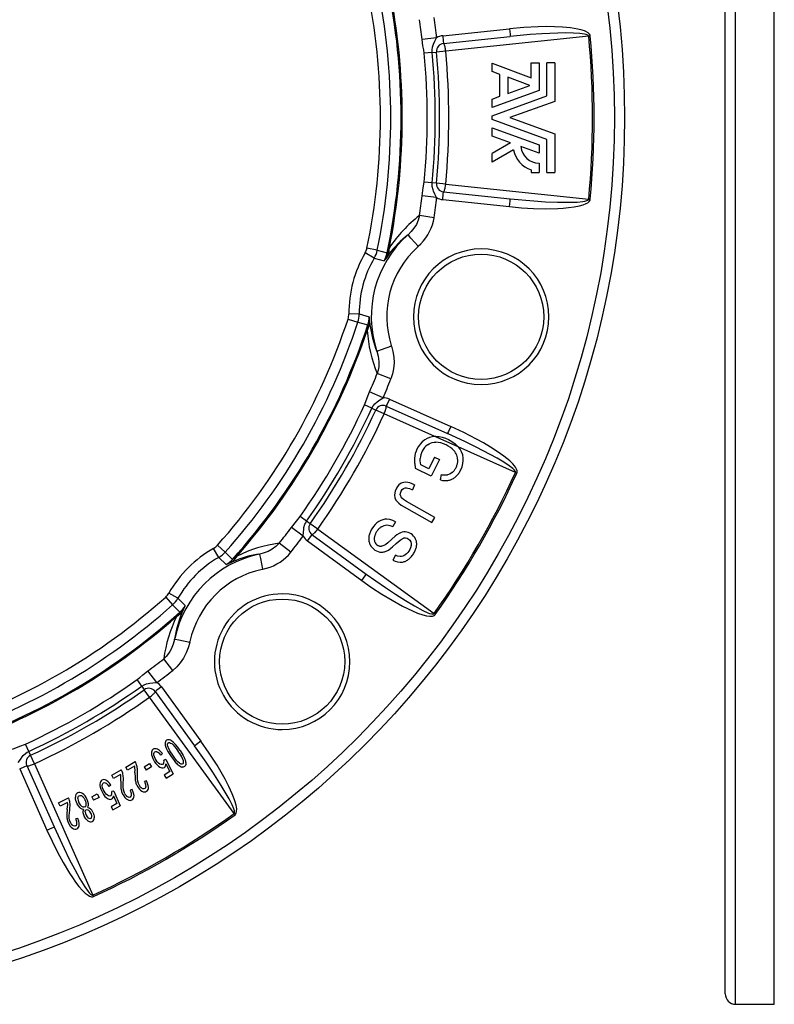
# Model space of a CAD drawing. Extents: x 8 to 829, y 109 to 467.
# Drawn here: x 232 to 377, y 127 to 316 of the extents above; entities that cross this region are included whole.
import ezdxf

# ---------------------------------------------------------------- set-up
doc = ezdxf.new("R2010")
doc.units = 0
doc.layers.get('0').update_dxf_attribs({"linetype": 'CONTINUOUS'})

msp = doc.modelspace()

# ---------------------------------------------------------------- linework, layer by layer
at = {"color": 7}
for p, q in [((369.404877, 127), (369.404877, 446.189026)), ((376.82074, 127), (376.82074, 446.189026)), ((367.404877, 129), (367.404877, 444.433868)), ((313.218048, 312.709808), (326.027405, 314.056122)), ((312.039551, 312.328827), (309.241272, 312.008575)), ((313.348816, 311.214996), (326.158203, 312.56134)), ((341.208069, 312.632385), (313.773895, 309.748444)), ((341.208069, 312.632385), (341.502319, 312.660583)), ((313.773895, 309.748444), (312.012207, 309.582886)), ((311.181641, 309.504852), (309.651062, 309.361023)), ((311.181641, 309.504852), (312.012207, 309.582886)), ((322.688232, 307.446259), (330.188232, 304.662384)), ((322.688232, 305.846252), (322.688232, 307.446259)), ((324.188232, 305.28949), (322.688232, 305.846252)), ((330.188232, 307.5), (331.688232, 307.5)), ((330.188232, 304.662384), (330.188232, 307.5)), ((331.688232, 307.5), (331.688232, 302.225739)), ((334.688232, 307.5), (333.188232, 307.5)), ((333.188232, 301.175415), (333.188232, 307.5)), ((334.688232, 307.5), (334.688232, 300.125122)), ((324.188232, 301.092224), (324.188232, 305.28949)), ((325.688232, 304.732727), (325.688232, 301.638184)), ((329.897614, 303.170258), (325.688232, 304.732727)), ((331.688232, 302.225739), (322.688232, 298.950012)), ((325.688232, 301.638184), (329.897614, 303.170258)), ((322.688232, 297.353729), (333.188232, 301.175415)), ((322.688232, 300.546265), (324.188232, 301.092224)), ((322.688232, 298.950012), (322.688232, 300.546265)), ((334.688232, 300.125122), (326.102081, 297)), ((322.688232, 296.646271), (322.688232, 297.353729)), ((333.188232, 292.824585), (322.688232, 296.646271)), ((326.102081, 297), (334.688232, 293.874878)), ((322.688232, 295.049988), (331.688232, 291.774261)), ((322.688232, 293.450012), (322.688232, 295.049988)), ((326.19397, 292.174011), (322.688232, 293.450012)), ((333.188232, 286.5), (333.188232, 292.824585)), ((334.688232, 293.874878), (334.688232, 286.5)), ((326.19397, 292.174011), (322.688232, 290.149994)), ((326.781494, 290.813232), (322.688232, 288.450012)), ((331.688232, 290.174255), (328.20401, 291.442413)), ((331.688232, 291.774261), (331.688232, 290.174255)), ((322.688232, 288.450012), (322.688232, 290.149994)), ((330.202881, 287), (330.202881, 286.5)), ((331.688232, 288.274261), (331.688232, 286.5)), ((330.202881, 286.5), (331.688232, 286.5)), ((333.188232, 286.5), (334.688232, 286.5)), ((311.181641, 284.495148), (309.651062, 284.638977)), ((312.012207, 284.417114), (311.181641, 284.495148)), ((313.773895, 284.251556), (312.012207, 284.417114)), ((313.773895, 284.251556), (341.208069, 281.367615)), ((312.039551, 281.671173), (309.241272, 281.991425)), ((313.218048, 281.290192), (326.027405, 279.943909)), ((313.348816, 282.785004), (326.158173, 281.43869)), ((341.208069, 281.367615), (341.502319, 281.339417)), ((311.542114, 277.817291), (308.754211, 278.218079)), ((306.433136, 274.442413), (306.569366, 274.564148)), ((300.637695, 271.562408), (298.680115, 271.968811)), ((308.4021, 272.235443), (308.506897, 272.328918)), ((300.059448, 270.056885), (298.33313, 271.065491)), ((300.059448, 270.056885), (301.970032, 269.552979)), ((300.637695, 271.562408), (302.548279, 271.056061)), ((297.191833, 259.354736), (295.192505, 259.344421)), ((297.191833, 259.354736), (299.098389, 258.835846)), ((295.041321, 258.388641), (296.939819, 257.76178)), ((296.939819, 257.76178), (298.847626, 257.245026)), ((303.37149, 253.163361), (303.327484, 253.296722)), ((300.575928, 252.196381), (300.518982, 252.369431)), ((303.255859, 246.89267), (300.641113, 247.939545)), ((301.759735, 243.306427), (299.176208, 244.428223)), ((299.604797, 241.289734), (298.207336, 241.930481)), ((302.3367, 241.68718), (314.103088, 236.448441)), ((302.970825, 243.047119), (314.737244, 237.808365)), ((299.604797, 241.289734), (300.363098, 240.942047)), ((301.971527, 240.204559), (300.363098, 240.942047)), ((311.665527, 235.888733), (301.971527, 240.204559)), ((316.196777, 233.872375), (311.667542, 235.888855)), ((316.196777, 233.872375), (316.271729, 233.784561)), ((327.17218, 228.985046), (316.198181, 233.870789)), ((310.535156, 229.690948), (309.026978, 230.421997)), ((311.614929, 231.918549), (310.535156, 229.690948)), ((312.565125, 231.457977), (311.014832, 228.245697)), ((311.614929, 231.918549), (312.565125, 231.457977)), ((311.014832, 228.245697), (308.009583, 229.702423)), ((312.771454, 227.534637), (312.944702, 228.567642)), ((327.17218, 228.985046), (327.441162, 228.862335)), ((307.784302, 226.572861), (307.41925, 225.624847)), ((311.674683, 220.346069), (306.272675, 223.389893)), ((305.784515, 222.385986), (311.127716, 219.375305)), ((287.099945, 219.630707), (285.846313, 220.520554)), ((287.780212, 219.147827), (287.099945, 219.630707)), ((289.223083, 218.123627), (287.780212, 219.147827)), ((304.12323, 219.528763), (303.635132, 218.592712)), ((311.127716, 219.375305), (311.674683, 220.346069)), ((286.430908, 216.756104), (284.167664, 218.432617)), ((289.223083, 218.123627), (311.539795, 201.908966)), ((284.073181, 213.667282), (281.859192, 215.40831)), ((287.261047, 215.836914), (297.681091, 208.266327)), ((288.121704, 217.066071), (298.541748, 209.495453)), ((270.248688, 212.687881), (269.257965, 214.42453)), ((271.502228, 213.702606), (270.010101, 215.033325)), ((271.502228, 213.702606), (272.903687, 212.308777)), ((277.961243, 213.299042), (278.140076, 213.336334)), ((270.248688, 212.687881), (271.651367, 211.296204)), ((304.130219, 213.116043), (303.622467, 212.17218)), ((278.562927, 210.403259), (278.700409, 210.431824)), ((262.414185, 204.853394), (260.677551, 205.844116)), ((260.068756, 205.09198), (261.399475, 203.599854)), ((262.414185, 204.853394), (263.805878, 203.450729)), ((261.399475, 203.599854), (262.793304, 202.198395)), ((311.539795, 201.908966), (311.780579, 201.737396)), ((261.765747, 196.962006), (261.802948, 197.14035)), ((264.670258, 196.401672), (264.698822, 196.539154)), ((261.434784, 191.02887), (259.693756, 193.242889)), ((258.345978, 188.671173), (256.669464, 190.934418)), ((255.471375, 188.002136), (254.581528, 189.255768)), ((255.471375, 188.002136), (255.954254, 187.321869)), ((256.978455, 185.878983), (255.954254, 187.321869)), ((258.036011, 186.980377), (265.606628, 176.560303)), ((259.265167, 187.841064), (266.835754, 177.420959)), ((273.193115, 163.562271), (256.978455, 185.878983)), ((233.812347, 175.497284), (233.1716, 176.894745)), ((234.160034, 174.738983), (233.812347, 175.497284)), ((234.897522, 173.130554), (234.160034, 174.738983)), ((259.430908, 175.057465), (259.123291, 174.777161)), ((260.066833, 173.962128), (259.710236, 173.835693)), ((260.066833, 173.962128), (261.500183, 171.216461)), ((232.054962, 172.131241), (237.293716, 160.364868)), ((233.414902, 172.765381), (238.653625, 160.998993)), ((234.897522, 173.130554), (246.117035, 147.929886)), ((249.71051, 170.911346), (251.535095, 171.96521)), ((252.401917, 172.478302), (254.20343, 173.571136)), ((252.769135, 171.872925), (252.401917, 172.478302)), ((254.105865, 172.683807), (252.769135, 171.872925)), ((255.937607, 172.531235), (256.954529, 173.172974)), ((255.937607, 172.531235), (256.332947, 171.904755)), ((257.349884, 172.546509), (256.332947, 171.904755)), ((256.954529, 173.172974), (257.349884, 172.546509)), ((260.110657, 173.075302), (260.852081, 171.633057)), ((250.064636, 170.298218), (249.71051, 170.911346)), ((251.418488, 171.0802), (250.064636, 170.298218)), ((260.852081, 171.633057), (259.788727, 170.934875)), ((259.788727, 170.934875), (260.175079, 170.34642)), ((260.175079, 170.34642), (261.500183, 171.216461)), ((249.546295, 169.01532), (249.217529, 168.760178)), ((253.616379, 168.214066), (253.229126, 168.0802)), ((256.364807, 169.86554), (255.98053, 169.723389)), ((239.528809, 165.649811), (241.430939, 166.55629)), ((245.86441, 166.772842), (246.928833, 167.332275)), ((245.86441, 166.772842), (246.209045, 166.117111)), ((247.273468, 166.676544), (246.209045, 166.117111)), ((246.928833, 167.332275), (247.273468, 166.676544)), ((250.09375, 167.873154), (249.728271, 167.775284)), ((250.067368, 166.985641), (250.692596, 165.489349)), ((250.09375, 167.873154), (251.305786, 165.022858)), ((239.83342, 165.010635), (239.528809, 165.649811)), ((241.244797, 165.683243), (239.83342, 165.010635)), ((250.692596, 165.489349), (249.577423, 164.877335)), ((249.577423, 164.877335), (249.916107, 164.260193)), ((249.916107, 164.260193), (251.305786, 165.022858)), ((243.209473, 162.652481), (242.812866, 162.549622)), ((273.193115, 163.562271), (273.364685, 163.321518)), ((246.239746, 147.660934), (246.117035, 147.929886)), ((369.404877, 127), (376.82074, 127))]:
    msp.add_line(p, q, dxfattribs=at)
for points in [[(341.502319, 312.660583), (341.463043, 312.823975), (341.344666, 313.025177), (341.089569, 313.263092), (340.684662, 313.499603), (340.376709, 313.631531), (339.96283, 313.773285), (339.133545, 313.983795), (338.43335, 314.113495), (337.734802, 314.213287), (336.179504, 314.361023), (334.62323, 314.435242), (333.073303, 314.454773), (331.525146, 314.430237), (328.771606, 314.294891), (326.027405, 314.056091)], [(326.027405, 314.056091), (326.132263, 312.982086), (326.159485, 312.61557), (326.160126, 312.571106), (326.159454, 312.564056), (326.158936, 312.562164), (326.158203, 312.56134)], [(309.651062, 309.361023), (309.554993, 310.029968), (309.418518, 310.788208), (309.241272, 312.008575)], [(311.181641, 309.504852), (311.179047, 310.016235), (311.261841, 310.513641), (311.468567, 311.117065), (311.720947, 311.648346), (312.039551, 312.328827)], [(313.218048, 312.709808), (313.322876, 311.635773), (313.350098, 311.269257), (313.350769, 311.224792), (313.350098, 311.217743), (313.349579, 311.215851), (313.348816, 311.214996)], [(341.208069, 312.632385), (341.195923, 312.680328), (341.139191, 312.757507), (341.043152, 312.826233), (340.754211, 312.94165), (340.379272, 313.029175), (339.523193, 313.140717), (338.304749, 313.211731), (336.790985, 313.231506), (335.2789, 313.206604), (332.251312, 313.070343), (329.983032, 312.912872), (326.158203, 312.56134)], [(313.773889, 309.748445), (313.748885, 309.960764), (313.718917, 310.168235), (313.684595, 310.366625), (313.646621, 310.551884), (313.605769, 310.720232), (313.562873, 310.868233), (313.518809, 310.992866), (313.474475, 311.091588), (313.430776, 311.162384), (313.388606, 311.20381), (313.348823, 311.215019)], [(309.241272, 281.991425), (309.473328, 283.520264), (309.651062, 284.638977)], [(312.039551, 281.671173), (311.717773, 282.358002), (311.467712, 282.884979), (311.357239, 283.168365), (311.197998, 283.814087), (311.169922, 284.152985), (311.181641, 284.495148)], [(313.348823, 282.784981), (313.388606, 282.79619), (313.430777, 282.837616), (313.474475, 282.908412), (313.518809, 283.007134), (313.562873, 283.131767), (313.605769, 283.279768), (313.646621, 283.448116), (313.684595, 283.633375), (313.718917, 283.831765), (313.748885, 284.039236), (313.773889, 284.251555)], [(313.218048, 281.290192), (313.322876, 282.364227), (313.350098, 282.730743), (313.350769, 282.775208), (313.350098, 282.782257), (313.349579, 282.784149), (313.348816, 282.785004)], [(326.027405, 279.943909), (326.132263, 281.017914), (326.159485, 281.38443), (326.160095, 281.428894), (326.159424, 281.435944), (326.158936, 281.437836), (326.158173, 281.43869)], [(326.027405, 279.943909), (328.327148, 279.737), (330.637512, 279.601288), (332.95697, 279.545654), (335.282898, 279.588715), (336.323608, 279.64917), (337.362061, 279.743011), (338.405029, 279.881958), (339.449829, 280.087585), (340.145691, 280.285278), (340.757507, 280.536346), (341.014648, 280.684784), (341.173706, 280.802521), (341.323853, 280.949554), (341.471558, 281.199188), (341.502319, 281.339417)], [(326.158203, 281.43866), (330.67981, 281.034393), (332.948425, 280.889984), (335.220215, 280.795044), (337.243988, 280.768768), (339.018677, 280.821442), (340.11264, 280.926971), (340.448853, 280.984283), (340.886475, 281.102295), (341.027222, 281.164948), (341.145538, 281.248627), (341.19696, 281.322266), (341.208069, 281.367615)], [(308.754211, 278.218079), (308.516541, 277.353638), (308.154938, 276.542908), (307.693329, 275.800903), (307.161621, 275.144592), (306.569366, 274.564148)], [(308.50684, 272.328931), (309.033596, 272.831389), (309.519418, 273.369693), (309.961078, 273.940268), (310.355641, 274.53932), (310.700486, 275.162868), (310.99332, 275.80677), (311.232198, 276.466746), (311.415531, 277.138411), (311.542103, 277.817299)], [(306.569372, 274.564128), (306.04865, 274.141944), (305.543666, 273.705005), (305.054896, 273.253722), (304.5828, 272.788522), (304.127825, 272.309843), (303.6904, 271.818136), (303.270936, 271.313866), (302.86983, 270.797508), (302.48746, 270.269549)], [(308.506836, 272.328918), (307.117676, 273.912201), (306.643646, 274.467621), (306.579254, 274.548553), (306.570862, 274.560974), (306.569336, 274.564148)], [(302.487454, 270.269574), (302.586904, 270.443754), (302.675278, 270.624423), (302.75235, 270.811117), (302.817921, 271.003357), (302.871823, 271.200648), (302.913916, 271.402482), (302.944093, 271.608341), (302.962276, 271.817695), (302.968419, 272.030006)], [(302.968414, 272.029968), (302.574402, 271.102966), (302.552856, 271.060883), (302.550293, 271.057343), (302.549347, 271.056427), (302.548279, 271.056061)], [(302.487427, 270.269531), (302.122681, 269.743439), (302.006744, 269.586456), (301.977478, 269.555908), (301.971954, 269.553009), (301.970032, 269.552979)], [(299.188171, 257.956573), (299.135376, 258.594574), (299.113434, 258.788483), (299.103363, 258.82959), (299.100037, 258.834839), (299.098389, 258.835846)], [(298.724495, 256.191496), (298.825331, 256.378434), (298.914261, 256.568832), (298.991057, 256.762199), (299.05552, 256.958039), (299.107485, 257.155849), (299.146819, 257.355119), (299.173421, 257.555337), (299.187221, 257.755988), (299.188184, 257.956557)], [(298.724518, 256.191528), (298.846802, 257.191315), (298.849182, 257.238556), (298.848724, 257.242889), (298.848358, 257.244171), (298.847626, 257.245026)], [(299.18818, 257.956554), (299.255343, 257.308144), (299.344532, 256.660412), (299.455663, 256.013969), (299.588632, 255.369426), (299.743313, 254.72739), (299.91956, 254.088467), (300.117206, 253.45326), (300.336066, 252.822368), (300.575933, 252.196385)], [(303.37149, 253.163361), (301.376801, 252.486786), (300.688538, 252.242813), (300.592316, 252.20491), (300.578827, 252.198364), (300.575928, 252.196381)], [(303.37149, 253.163361), (303.652863, 252.139648), (303.822021, 251.072617), (303.867828, 249.974121), (303.779053, 248.859451), (303.577881, 247.866501), (303.25589, 246.89267)], [(300.575928, 252.196381), (300.828308, 251.255707), (300.95343, 250.267899), (300.961731, 249.762283), (300.930145, 249.253128), (300.824493, 248.59024), (300.641113, 247.939545)], [(298.207336, 241.930481), (298.458618, 242.557831), (298.719574, 243.282715), (299.176208, 244.428223)], [(299.604797, 241.289734), (299.858215, 241.733917), (300.17865, 242.123276), (300.659393, 242.542511), (301.143585, 242.876404), (301.759735, 243.306427)], [(301.971529, 240.204558), (302.056035, 240.400934), (302.133817, 240.595594), (302.203289, 240.784565), (302.263032, 240.963992), (302.311827, 241.130211), (302.348678, 241.279832), (302.372834, 241.409799), (302.3838, 241.517462), (302.381355, 241.600622), (302.365546, 241.657583), (302.336698, 241.687182)], [(302.970825, 243.047119), (302.524628, 242.064545), (302.36496, 241.733521), (302.343262, 241.694687), (302.339172, 241.688934), (302.337769, 241.687531), (302.3367, 241.68718)], [(314.737244, 237.80835), (314.291016, 236.825806), (314.131348, 236.494781), (314.10968, 236.455948), (314.10556, 236.450195), (314.104187, 236.448792), (314.103088, 236.448441)], [(327.17218, 228.985046), (327.185669, 229.032654), (327.17511, 229.127853), (327.126312, 229.235382), (326.933777, 229.479828), (326.652832, 229.743073), (325.967224, 230.267715), (324.94751, 230.938446), (323.646454, 231.712463), (322.324493, 232.446915), (319.634399, 233.842712), (317.591248, 234.840485), (314.103088, 236.448441)], [(327.441162, 228.862335), (327.488831, 229.023483), (327.486908, 229.256912), (327.384949, 229.590515), (327.152527, 229.997787), (326.951813, 230.266022), (326.664246, 230.595734), (326.051331, 231.192657), (325.509766, 231.65509), (324.954712, 232.09079), (323.681641, 232.996384), (322.370972, 233.838776), (321.038452, 234.630661), (319.685486, 235.383484), (317.233154, 236.643051), (314.737244, 237.80835)], [(309.758057, 235.237732), (309.282776, 234.852234), (308.861267, 234.399246), (308.500061, 233.884705), (308.265228, 233.452881)], [(310.299561, 234.285889), (310.586151, 234.467957), (310.888916, 234.607315), (311.21405, 234.706543), (311.548004, 234.762665), (311.875885, 234.779221)], [(313.855713, 234.247192), (313.358246, 234.464828), (312.853912, 234.633194), (312.364685, 234.739014), (311.875885, 234.779221)], [(311.904968, 235.894867), (312.522369, 235.854538), (313.124481, 235.741028), (313.713867, 235.55896), (314.290466, 235.313004)], [(315.345093, 233.167801), (315.027802, 233.476044), (314.683105, 233.752899), (314.282166, 234.0177), (313.855713, 234.247192)], [(314.290466, 235.313004), (314.963867, 234.935715), (315.586151, 234.475067), (316.196777, 233.872375)], [(316.10791, 231.208725), (316.071716, 231.781891), (315.915649, 232.304016)], [(317.150085, 231.712036), (317.050171, 232.322937), (316.84314, 232.895538), (316.54364, 233.423218), (316.271729, 233.784561)], [(307.798382, 231.687236), (307.789059, 231.476868), (307.787931, 231.263944), (307.794999, 231.048465), (307.810263, 230.83043), (307.833722, 230.609841), (307.865376, 230.386698), (307.905225, 230.161002), (307.95327, 229.932752), (308.00951, 229.701951)], [(309.026978, 230.421997), (308.943359, 230.794434), (308.906921, 231.20517), (308.908417, 231.641144)], [(315.75811, 229.910172), (315.828245, 230.061982), (315.89056, 230.211913), (315.945058, 230.359962), (315.991736, 230.50613), (316.030595, 230.650414), (316.061634, 230.792815), (316.084853, 230.933331), (316.100253, 231.071963), (316.107833, 231.208708)], [(316.677734, 229.47084), (316.923035, 230.064484), (317.084839, 230.669983), (317.156067, 231.278488), (317.150085, 231.712036)], [(312.944617, 228.567578), (313.097704, 228.54144), (313.245235, 228.520518), (313.387209, 228.50481), (313.523626, 228.494319), (313.654486, 228.489043), (313.779787, 228.488982), (313.89953, 228.494138), (314.013715, 228.504508), (314.12234, 228.520094)], [(315.036682, 228.970612), (314.594818, 228.676514), (314.122437, 228.520157)], [(315.036486, 228.970484), (315.132982, 229.054357), (315.225398, 229.143362), (315.313732, 229.2375), (315.397985, 229.33677), (315.478156, 229.441171), (315.554243, 229.550702), (315.626248, 229.665364), (315.694169, 229.785155), (315.758005, 229.910074)], [(315.671344, 228.126666), (315.803852, 228.24643), (315.931187, 228.37359), (316.053348, 228.508147), (316.170334, 228.650099), (316.282146, 228.799445), (316.388781, 228.956186), (316.490241, 229.120319), (316.586524, 229.291844), (316.67763, 229.470761)], [(305.74295, 227.076996), (305.248474, 226.900665), (304.808105, 226.580917), (304.541931, 226.279938), (304.314697, 225.930344)], [(307.784302, 226.572861), (307.354187, 226.800049), (306.9133, 226.975891), (306.527466, 227.074646), (306.140381, 227.113007), (305.74295, 227.076996)], [(312.771878, 227.534714), (312.971978, 227.494375), (313.166606, 227.462205), (313.355763, 227.438204), (313.539447, 227.422371), (313.717657, 227.414707), (313.890395, 227.415211), (314.057658, 227.423884), (314.219447, 227.440726), (314.375761, 227.465736)], [(314.375164, 227.46561), (314.527679, 227.499634), (314.678069, 227.543516), (314.826334, 227.597257), (314.972471, 227.660856), (315.11648, 227.734312), (315.25836, 227.817626), (315.398111, 227.910796), (315.535731, 228.013822), (315.67122, 228.126704)], [(304.314697, 225.930344), (304.063934, 225.35463), (303.993042, 225.059082), (303.960938, 224.639725)], [(305.064026, 224.684021), (305.087311, 225.014587), (305.242798, 225.413971)], [(305.242798, 225.413971), (305.429504, 225.675354), (305.664215, 225.870361), (306.011444, 226.002747)], [(306.011444, 226.002747), (306.269287, 226.015137), (306.543091, 225.971405), (306.821686, 225.888153), (307.41925, 225.624847)], [(303.960938, 224.639725), (304.038116, 224.128647), (304.245361, 223.670898), (304.387054, 223.470062)], [(304.387054, 223.470062), (304.776428, 223.07016), (305.253296, 222.711151), (305.784515, 222.385986)], [(306.272675, 223.389893), (305.660126, 223.774628), (305.34494, 224.044495)], [(284.167664, 218.432617), (285.133057, 219.640594), (285.846313, 220.520554)], [(286.430908, 216.756104), (286.495667, 217.51181), (286.542603, 218.093231), (286.588623, 218.39386), (286.77356, 219.032715), (286.918701, 219.34024), (287.099945, 219.630707)], [(300.957642, 219.584778), (300.597351, 219.31897), (300.26004, 218.998718), (299.924713, 218.603958), (299.617218, 218.166977)], [(304.12323, 219.528763), (303.616241, 219.786942), (303.077393, 219.954803), (302.512634, 220.02269)], [(288.12171, 217.066076), (288.161768, 217.055892), (288.219001, 217.070682), (288.292243, 217.110145), (288.379998, 217.173474), (288.480476, 217.259377), (288.591625, 217.366101), (288.711178, 217.491469), (288.836694, 217.632921), (288.965613, 217.787571), (289.095302, 217.952262), (289.223115, 218.123634)], [(299.617253, 218.167446), (299.513334, 217.998717), (299.419133, 217.829106), (299.334651, 217.658615), (299.259889, 217.487244), (299.194846, 217.314993), (299.139523, 217.141865), (299.093921, 216.967858), (299.058039, 216.792974), (299.031878, 216.617215)], [(300.542366, 217.630498), (300.46856, 217.511708), (300.400955, 217.393297), (300.339553, 217.275266), (300.284352, 217.157616), (300.235354, 217.040346), (300.192559, 216.923458), (300.155966, 216.806951), (300.125577, 216.690827), (300.101391, 216.575087)], [(301.46563, 218.572531), (301.348851, 218.493928), (301.235621, 218.408807), (301.125939, 218.317169), (301.019806, 218.219015), (300.917222, 218.114344), (300.818187, 218.003157), (300.722702, 217.885455), (300.630768, 217.761237), (300.542384, 217.630505)], [(301.465637, 218.572525), (301.986359, 218.820374), (302.251312, 218.885223), (302.514832, 218.906494)], [(302.514832, 218.906494), (302.798767, 218.8797), (303.081512, 218.814423), (303.635132, 218.592712)], [(304.83136, 217.265518), (304.406311, 216.991898), (304.102234, 216.75502), (303.47464, 216.207031)], [(306.022064, 217.56958), (305.726379, 217.557312), (305.427887, 217.501419), (305.129822, 217.403717), (304.83136, 217.265518)], [(281.859192, 215.40831), (281.22113, 214.778503), (280.502625, 214.257202), (279.731842, 213.845428), (278.943237, 213.542892), (278.140076, 213.336334)], [(287.261047, 215.836914), (287.888855, 216.71463), (288.095673, 217.018433), (288.118469, 217.056641), (288.121429, 217.063065), (288.121918, 217.064972), (288.121704, 217.066071)], [(299.031844, 216.616803), (299.01613, 216.440452), (299.010687, 216.267423), (299.015515, 216.097716), (299.030614, 215.931333), (299.055983, 215.768274), (299.091624, 215.608539), (299.137534, 215.452129), (299.193715, 215.299046), (299.260166, 215.149288)], [(300.101345, 216.575097), (300.083481, 216.461181), (300.072061, 216.350528), (300.067083, 216.24314), (300.068547, 216.139017), (300.076454, 216.038159), (300.090804, 215.940566), (300.111596, 215.846239), (300.138831, 215.755179), (300.172507, 215.667385)], [(303.47464, 216.207031), (302.695251, 215.504639), (302.2948, 215.184662)], [(302.815979, 214.102325), (303.267212, 214.428574), (303.598053, 214.707108), (304.308777, 215.360077)], [(304.308777, 215.360077), (305.056885, 216.012115), (305.419434, 216.265427), (305.668823, 216.390625), (305.76059, 216.418671)], [(305.76059, 216.418671), (306.075073, 216.446426), (306.374542, 216.380203), (306.608582, 216.260376)], [(306.608582, 216.260376), (306.884338, 216.017929), (307.072693, 215.696655), (307.158295, 215.35791)], [(307.158295, 215.35791), (307.148102, 214.953857), (307.024963, 214.529175), (306.876953, 214.213837), (306.692108, 213.901611)], [(308.179458, 214.834462), (308.200784, 214.999672), (308.211662, 215.161843), (308.212091, 215.320976), (308.202072, 215.477069), (308.181604, 215.630122), (308.150688, 215.780134), (308.109324, 215.927103), (308.057513, 216.07103), (307.995253, 216.211914)], [(278.140096, 213.336325), (277.478046, 213.231064), (276.822247, 213.105156), (276.173319, 212.958718), (275.531872, 212.791891), (274.898513, 212.60483), (274.273838, 212.397712), (273.658436, 212.170733), (273.052889, 211.924107), (272.457768, 211.658066)], [(278.700378, 210.431824), (278.288971, 212.497574), (278.156158, 213.215591), (278.140869, 213.317902), (278.139771, 213.33284), (278.140076, 213.336334)], [(278.700393, 210.431854), (279.407805, 210.603617), (280.097692, 210.826892), (280.765468, 211.100194), (281.406696, 211.421706), (282.017114, 211.789293), (282.592667, 212.200511), (283.129529, 212.652629), (283.624133, 213.14264), (284.073191, 213.667289)], [(300.190704, 214.089508), (300.489838, 213.920914), (300.805237, 213.79483), (301.12381, 213.718475), (301.453308, 213.690567)], [(300.691229, 215.044776), (300.770675, 214.9968), (300.850911, 214.955068), (300.931937, 214.919581), (301.013752, 214.890338), (301.096356, 214.86734), (301.179748, 214.850588), (301.263928, 214.840081), (301.348894, 214.835819), (301.434647, 214.837803)], [(302.2948, 215.184662), (301.904297, 214.959137), (301.510529, 214.844452), (301.434692, 214.837891)], [(301.453302, 213.690655), (301.600367, 213.693955), (301.748521, 213.707868), (301.897761, 213.732395), (302.048086, 213.767535), (302.199497, 213.813289), (302.351992, 213.869655), (302.505569, 213.936634), (302.660228, 214.014224), (302.815969, 214.102427)], [(306.692108, 213.901611), (306.492188, 213.620148), (306.272034, 213.369934), (306.031921, 213.160645), (305.774231, 213.001923), (305.530975, 212.908203)], [(306.431271, 212.162652), (306.576038, 212.260821), (306.717062, 212.367998), (306.854342, 212.484182), (306.987878, 212.609373), (307.11767, 212.74357), (307.243716, 212.886773), (307.366017, 213.038981), (307.484572, 213.200194), (307.599381, 213.370411)], [(307.598636, 213.37065), (307.69696, 213.529743), (307.786841, 213.689738), (307.868279, 213.850633), (307.941274, 214.012429), (308.005824, 214.175123), (308.061931, 214.338716), (308.109593, 214.503206), (308.14881, 214.668592), (308.179582, 214.834874)], [(272.457733, 211.658066), (271.878815, 211.384827), (271.69989, 211.306854), (271.659302, 211.295013), (271.653046, 211.295273), (271.651367, 211.296204)], [(272.457759, 211.658069), (272.630975, 211.759188), (272.797844, 211.871465), (272.957937, 211.994611), (273.110843, 212.12831), (273.256169, 212.272218), (273.39354, 212.425965), (273.522603, 212.589156), (273.643027, 212.76137), (273.754502, 212.942165)], [(273.754456, 212.942139), (272.949768, 212.336365), (272.910065, 212.310669), (272.906067, 212.308899), (272.904785, 212.308563), (272.903687, 212.308777)], [(303.622467, 212.17218), (304.06842, 211.950394), (304.541901, 211.806549), (305.037964, 211.749634)], [(305.530975, 212.908203), (305.283691, 212.859299), (305.034119, 212.851685), (304.541046, 212.944305), (304.130219, 213.116043)], [(305.038315, 211.749653), (305.200648, 211.751443), (305.361084, 211.764256), (305.519621, 211.788092), (305.67626, 211.822949), (305.830999, 211.868829), (305.983838, 211.925731), (306.134775, 211.993654), (306.28381, 212.072599), (306.430942, 212.162564)], [(297.681091, 208.266327), (298.308899, 209.144028), (298.515747, 209.447815), (298.538544, 209.486023), (298.541473, 209.492447), (298.541992, 209.494354), (298.541748, 209.495453)], [(297.681122, 208.266327), (299.569305, 206.937256), (301.502258, 205.664566), (303.483185, 204.45665), (305.519012, 203.330994), (306.4505, 202.862976), (307.39679, 202.425018), (308.369507, 202.023865), (309.377136, 201.67955), (310.078613, 201.502838), (310.733978, 201.414337), (311.030884, 201.414337), (311.227539, 201.436768), (311.431091, 201.489014), (311.683777, 201.631348), (311.780579, 201.737396)], [(298.541779, 209.495438), (302.255493, 206.884491), (304.147949, 205.625153), (306.067932, 204.407028), (307.807404, 203.372375), (309.370667, 202.53067), (310.37085, 202.075073), (310.690674, 201.956589), (311.128662, 201.839966), (311.28186, 201.823853), (311.426147, 201.837173), (311.507538, 201.875244), (311.539795, 201.908966)], [(263.444008, 202.644337), (263.177967, 202.049216), (262.931342, 201.443669), (262.704363, 200.828267), (262.497246, 200.203592), (262.310185, 199.570233), (262.143358, 198.928786), (261.996922, 198.279857), (261.871014, 197.624058), (261.765753, 196.962008)], [(262.159914, 201.347578), (262.34071, 201.459053), (262.512924, 201.579477), (262.676115, 201.70854), (262.829862, 201.845911), (262.97377, 201.991236), (263.107469, 202.144142), (263.230615, 202.304236), (263.342892, 202.471105), (263.444011, 202.644321)], [(262.159943, 201.34761), (262.765717, 202.152313), (262.791412, 202.192017), (262.793182, 202.195999), (262.793518, 202.197296), (262.793304, 202.198395)], [(263.444031, 202.644348), (263.717255, 203.223267), (263.795227, 203.402191), (263.807068, 203.442795), (263.806824, 203.449036), (263.805878, 203.450729)], [(261.765747, 196.962006), (261.513947, 196.021179), (261.128418, 195.103149), (260.882782, 194.661118), (260.600861, 194.235962), (260.177948, 193.714706), (259.693787, 193.242889)], [(264.670258, 196.401672), (264.402069, 195.374405), (264.015076, 194.365753), (263.505493, 193.39151), (262.871277, 192.470581), (262.200562, 191.711258), (261.434784, 191.02887)], [(264.670258, 196.401672), (262.604523, 196.81308), (261.886475, 196.945908), (261.78418, 196.961197), (261.769226, 196.96228), (261.765747, 196.962006)], [(254.581528, 189.255768), (255.112823, 189.673431), (255.701233, 190.170715), (256.669464, 190.934418)], [(255.471375, 188.002136), (255.912964, 188.260086), (256.385132, 188.437073), (257.011078, 188.559769), (257.597351, 188.606842), (258.345978, 188.671173)], [(256.978447, 185.878966), (257.149819, 186.00678), (257.314511, 186.136469), (257.46916, 186.265387), (257.610612, 186.390903), (257.73598, 186.510456), (257.842704, 186.621606), (257.928608, 186.722083), (257.991937, 186.809838), (258.031399, 186.88308), (258.046189, 186.940314), (258.036005, 186.980372)], [(259.265167, 187.841049), (258.387451, 187.213226), (258.083649, 187.006409), (258.045441, 186.983612), (258.039001, 186.980652), (258.037109, 186.980164), (258.036011, 186.980377)], [(260.226013, 177.622467), (260.093567, 177.501007), (260.004364, 177.349701), (259.958954, 177.181488), (259.948975, 177.004654)], [(261.175171, 177.52034), (260.989197, 177.624817), (260.794678, 177.699677), (260.595154, 177.731506), (260.40332, 177.707489), (260.226013, 177.622467)], [(262.817474, 175.689362), (262.395935, 176.273376), (261.95816, 176.809479), (261.500458, 177.271698), (261.175171, 177.52034)], [(230.673859, 175.925858), (232.113922, 176.489304), (233.1716, 176.894745)], [(257.656006, 175.894638), (257.486267, 175.739136), (257.377747, 175.539795), (257.327576, 175.311798), (257.324585, 175.07077), (257.356049, 174.826172)], [(258.502014, 175.901718), (258.249268, 175.992706), (257.987152, 176.012634), (257.816162, 175.974945), (257.656006, 175.894638)], [(259.430908, 175.057465), (259.154907, 175.394745), (258.846222, 175.683167), (258.502014, 175.901718)], [(259.948975, 177.004654), (259.993164, 176.667877), (260.09314, 176.324982), (260.232452, 175.982574)], [(260.232452, 175.982574), (260.479095, 175.501526), (261.104797, 174.511154)], [(260.475067, 176.462433), (260.428558, 176.766876), (260.439819, 176.911575), (260.524078, 177.084854), (260.569336, 177.123413)], [(261.436218, 174.739166), (260.878967, 175.601974), (260.650299, 176.019318), (260.518097, 176.322906), (260.475067, 176.462433)], [(260.569336, 177.123413), (260.686096, 177.170593), (260.795776, 177.172089), (261.018555, 177.099884), (261.219788, 176.979736)], [(261.219788, 176.979736), (261.503601, 176.727325), (261.697144, 176.513123), (262.082458, 176.026733), (262.486053, 175.461365)], [(262.817474, 175.689362), (263.445374, 174.696075), (263.692139, 174.214584)], [(266.835754, 177.420959), (265.958069, 176.793152), (265.654266, 176.586319), (265.616089, 176.563522), (265.60965, 176.560577), (265.607727, 176.560074), (265.606628, 176.560303)], [(273.193115, 163.562271), (273.228577, 163.596771), (273.267029, 163.684479), (273.278534, 163.802017), (273.234039, 164.109955), (273.122345, 164.478409), (272.790894, 165.275574), (272.243164, 166.366287), (271.503448, 167.687149), (270.72583, 168.984177), (269.094055, 171.538025), (267.823517, 173.423691), (265.606628, 176.560303)], [(273.364685, 163.321518), (273.486542, 163.437241), (273.601593, 163.64035), (273.680084, 163.98024), (273.682434, 164.449158), (273.642731, 164.781815), (273.558563, 165.211136), (273.326233, 166.034561), (273.08844, 166.705795), (272.825562, 167.360657), (272.175903, 168.781448), (271.462006, 170.166321), (270.703949, 171.518372), (269.90863, 172.846832), (268.414642, 175.163818), (266.835754, 177.420959)], [(231.795654, 173.342346), (232.229584, 173.964432), (232.560944, 174.444473), (232.751114, 174.681824), (233.230682, 175.142609), (233.510178, 175.336365), (233.812347, 175.497284)], [(257.356049, 174.826172), (257.440674, 174.48526), (257.566254, 174.151611), (257.917908, 173.510834)], [(257.808716, 174.790451), (257.812592, 175.110199), (257.863617, 175.253174), (257.988464, 175.38829)], [(258.229156, 173.793518), (258.037231, 174.118408), (257.891052, 174.452087), (257.808716, 174.790451)], [(257.988464, 175.38829), (258.178802, 175.448792), (258.28067, 175.441345), (258.479736, 175.373016)], [(258.933167, 173.065979), (258.671143, 173.25795), (258.437592, 173.507019), (258.229156, 173.793518)], [(259.123291, 174.777161), (258.923828, 175.013519), (258.709839, 175.218582), (258.479736, 175.373016)], [(261.104797, 174.511154), (261.679626, 173.72522), (261.966522, 173.385132)], [(262.704254, 173.222015), (262.419983, 173.473022), (262.226074, 173.686951), (261.840302, 174.173294), (261.436218, 174.739166)], [(263.467682, 173.677643), (263.301178, 174.113525), (263.140625, 174.424011), (262.753693, 175.061752), (262.486053, 175.461365)], [(263.975794, 173.192721), (263.970046, 173.288179), (263.957861, 173.388166), (263.939238, 173.492679), (263.914178, 173.601719), (263.882681, 173.715286), (263.844747, 173.833378), (263.800376, 173.955995), (263.749568, 174.083136), (263.692324, 174.214802)], [(232.054962, 172.131241), (233.037537, 172.577454), (233.368561, 172.737137), (233.407394, 172.75882), (233.413147, 172.762909), (233.414551, 172.764313), (233.414902, 172.765381)], [(233.414899, 172.765383), (233.444498, 172.736535), (233.501459, 172.720727), (233.584619, 172.718281), (233.692282, 172.729248), (233.82225, 172.753403), (233.97187, 172.790255), (234.13809, 172.83905), (234.317516, 172.898793), (234.506488, 172.968264), (234.701147, 173.046046), (234.897523, 173.130552)], [(254.176468, 171.376709), (254.181, 171.954559), (254.170471, 172.258667)], [(257.917908, 173.510834), (258.180359, 173.150375), (258.475128, 172.831818), (258.692291, 172.649506), (258.926086, 172.498291)], [(258.926086, 172.498291), (259.132507, 172.40094), (259.347351, 172.340942), (259.56308, 172.336121), (259.813782, 172.429962)], [(259.543884, 173.031219), (259.302002, 172.955643), (259.175598, 172.968658), (258.933167, 173.065979)], [(259.543909, 173.03127), (259.577561, 173.055786), (259.608232, 173.083179), (259.635922, 173.113451), (259.66063, 173.1466), (259.682356, 173.182626), (259.7011, 173.221529), (259.716862, 173.263308), (259.729641, 173.307964), (259.739437, 173.355495)], [(259.813782, 172.429962), (259.942108, 172.548767), (260.030884, 172.703094), (260.085175, 172.883575), (260.110657, 173.075302)], [(262.635267, 172.762243), (262.704201, 172.712953), (262.772045, 172.668186), (262.8388, 172.62794), (262.904465, 172.592218), (262.969039, 172.561018), (263.032521, 172.534342), (263.094911, 172.51219), (263.156208, 172.494561), (263.216412, 172.481457)], [(263.356506, 173.079575), (263.173981, 173.026367), (263.037415, 173.048706), (262.771027, 173.177399), (262.704254, 173.222015)], [(263.698578, 172.574692), (263.413605, 172.470306), (263.21637, 172.48143)], [(263.356506, 173.079575), (263.470215, 173.220001), (263.497925, 173.320618), (263.495117, 173.539383), (263.467682, 173.677643)], [(263.698578, 172.574692), (263.83075, 172.696228), (263.919678, 172.847641), (263.965118, 173.015854), (263.975616, 173.192505)], [(247.843079, 169.990036), (247.661591, 169.848419), (247.537659, 169.658264), (247.469635, 169.434937), (247.447601, 169.194931), (247.459656, 168.948593)], [(248.686981, 169.930283), (248.4422, 170.040955), (248.182495, 170.081512), (248.009048, 170.057434), (247.843079, 169.990036)], [(249.546295, 169.01532), (249.297791, 169.373322), (249.012848, 169.685226), (248.686981, 169.930283)], [(251.460999, 169.771896), (251.477936, 170.349518), (251.473938, 170.653763)], [(254.176468, 171.376709), (254.183167, 170.534332), (254.209137, 170.161499)], [(254.714264, 169.802551), (254.665573, 170.243561), (254.656754, 171.251602)], [(247.459656, 168.948593), (247.517105, 168.602066), (247.615936, 168.259552), (247.915894, 167.592987)], [(247.908096, 168.877243), (247.937195, 169.195679), (247.999374, 169.334167), (248.134506, 169.459015)], [(248.248505, 167.850204), (248.082825, 168.18924), (247.96347, 168.533432), (247.908096, 168.877243)], [(248.134506, 169.459015), (248.32901, 169.504303), (248.429993, 169.488815), (248.623047, 169.404999)], [(249.217529, 168.760178), (249.037354, 169.011551), (248.84021, 169.232864), (248.623047, 169.404999)], [(251.460999, 169.771896), (251.449615, 168.929565), (251.46756, 168.556259)], [(251.964874, 168.186539), (251.925659, 168.628494), (251.938477, 169.63649)], [(252.250916, 167.326126), (252.070892, 167.734436), (251.964874, 168.186539)], [(253.522634, 167.228791), (253.516484, 167.310661), (253.50372, 167.395716), (253.484344, 167.483957), (253.458354, 167.575381), (253.425752, 167.669988), (253.386538, 167.767778), (253.340711, 167.868748), (253.288274, 167.972898), (253.229225, 168.080227)], [(253.991943, 166.942169), (253.954956, 167.31723), (253.844635, 167.699432), (253.616379, 168.214066)], [(254.66629, 168.75383), (255.040009, 168.254166), (255.262543, 168.047058), (255.510559, 167.877762)], [(255.018738, 168.948471), (254.829987, 169.352814), (254.714264, 169.802551)], [(255.018638, 168.948515), (255.069984, 168.867855), (255.123085, 168.792275), (255.177939, 168.721775), (255.234547, 168.656357), (255.292908, 168.596019), (255.353021, 168.540763), (255.414887, 168.490589), (255.478505, 168.445498), (255.543874, 168.40549)], [(256.071014, 168.370926), (255.858978, 168.309265), (255.697144, 168.335556), (255.543976, 168.405441)], [(256.292169, 168.878281), (256.284262, 168.96), (256.269675, 169.044762), (256.248408, 169.132566), (256.220461, 169.223411), (256.185834, 169.317296), (256.144529, 169.414221), (256.096545, 169.514184), (256.041882, 169.617184), (255.980542, 169.72322)], [(256.071014, 168.370926), (256.231567, 168.538818), (256.284637, 168.702255), (256.292175, 168.878448)], [(256.767578, 168.60199), (256.722595, 168.976181), (256.604065, 169.355927), (256.364807, 169.86554)], [(256.379883, 167.845016), (256.558716, 167.990295), (256.682648, 168.175705), (256.748413, 168.382721), (256.767578, 168.60199)], [(243.193802, 167.545746), (242.99501, 167.402939), (242.8564, 167.207657), (242.77858, 166.980042), (242.749176, 166.735809)], [(243.071793, 165.450409), (242.931488, 165.763977), (242.82637, 166.084213), (242.763275, 166.409195), (242.749176, 166.735809)], [(244.1091, 167.419586), (243.849152, 167.561508), (243.568024, 167.626419), (243.377777, 167.611328), (243.193802, 167.545746)], [(243.200836, 166.491058), (243.253693, 166.773117), (243.324142, 166.892883), (243.462036, 167.002609)], [(243.200836, 166.491058), (243.258377, 166.060303), (243.425568, 165.637466)], [(243.462036, 167.002609), (243.683411, 167.044052), (243.834854, 167.011414)], [(244.252537, 166.70835), (244.207042, 166.756947), (244.161313, 166.801818), (244.115352, 166.84296), (244.069162, 166.880372), (244.022745, 166.914051), (243.976104, 166.943996), (243.929241, 166.970205), (243.882158, 166.992676), (243.834858, 167.01141)], [(244.957672, 166.375763), (244.78717, 166.680542), (244.590561, 166.960892), (244.365143, 167.209885), (244.1091, 167.419586)], [(244.821299, 165.349797), (244.819867, 165.436963), (244.812547, 165.525921), (244.799339, 165.616671), (244.780243, 165.709211), (244.755258, 165.803541), (244.724386, 165.899661), (244.687626, 165.99757), (244.644979, 166.097267), (244.596444, 166.198751)], [(245.257202, 165.431503), (245.155121, 165.905746), (244.957672, 166.375763)], [(247.915894, 167.592987), (248.149048, 167.212936), (248.41774, 166.872086), (248.619827, 166.673203), (248.840958, 166.503998)], [(248.892822, 167.069351), (248.64682, 167.281418), (248.433655, 167.548157), (248.248505, 167.850204)], [(248.840958, 166.503998), (249.039017, 166.39064), (249.248459, 166.313858), (249.46315, 166.292007), (249.72049, 166.365768)], [(249.498901, 166.986465), (249.251801, 166.930222), (249.126831, 166.953186), (248.892822, 167.069351)], [(249.498951, 166.986497), (249.534434, 167.008279), (249.567173, 167.033164), (249.597167, 167.061155), (249.624415, 167.092249), (249.648919, 167.126446), (249.670677, 167.163747), (249.689688, 167.204152), (249.705954, 167.247658), (249.719474, 167.294268)], [(249.72049, 166.365768), (249.857788, 166.47406), (249.95845, 166.620895), (250.026825, 166.796524), (250.067368, 166.985641)], [(251.894379, 167.139084), (252.257263, 166.631516), (252.475296, 166.419678), (252.71962, 166.245087)], [(252.251028, 167.326004), (252.30063, 167.24426), (252.352095, 167.167556), (252.405423, 167.095894), (252.460613, 167.029274), (252.517665, 166.967697), (252.576578, 166.911162), (252.637353, 166.859671), (252.699988, 166.813224), (252.764483, 166.77182)], [(252.71962, 166.245087), (252.969299, 166.130402), (253.235992, 166.09079), (253.415878, 166.119217), (253.588043, 166.193695)], [(253.290558, 166.726105), (253.07724, 166.669022), (252.916, 166.698776), (252.764374, 166.771927)], [(253.290558, 166.726105), (253.454666, 166.890518), (253.511246, 167.052765), (253.522552, 167.22876)], [(253.588043, 166.193695), (253.769989, 166.335098), (253.897858, 166.517792), (253.968048, 166.723358), (253.991943, 166.942169)], [(255.510559, 167.877762), (255.762634, 167.768463), (256.03009, 167.734573), (256.209351, 167.766861), (256.379883, 167.845016)], [(241.183853, 164.375671), (241.105972, 163.53688), (241.094376, 163.163315)], [(241.183853, 164.375671), (241.246353, 164.95015), (241.266403, 165.253769)], [(243.639954, 164.664139), (243.325562, 165.023773), (243.071793, 165.450409)], [(243.425568, 165.637466), (243.670441, 165.244324), (243.989899, 164.936295)], [(244.299286, 164.345154), (244.012451, 164.416962), (243.756317, 164.56694), (243.639954, 164.664139)], [(244.565796, 164.836487), (244.330841, 164.793121), (244.212006, 164.819366), (243.989899, 164.936295)], [(244.299307, 164.345199), (244.271117, 164.287369), (244.247157, 164.227816), (244.227425, 164.166541), (244.211923, 164.103546), (244.200651, 164.038831), (244.193608, 163.972397), (244.190795, 163.904245), (244.192212, 163.834375), (244.197859, 163.762789)], [(244.565796, 164.836487), (244.736511, 164.996445), (244.784729, 165.105789), (244.821274, 165.349747)], [(244.615601, 163.89035), (244.647247, 164.082855), (244.68782, 164.168808), (244.826355, 164.294083)], [(244.826355, 164.294083), (245.0159, 164.331924), (245.156082, 164.29599), (245.285736, 164.222717)], [(245.097748, 164.746643), (245.212738, 164.966339), (245.259811, 165.211243), (245.257202, 165.431503)], [(245.097748, 164.746643), (245.361298, 164.66832), (245.635361, 164.480972)], [(246.07489, 163.868225), (245.878052, 164.200439), (245.635361, 164.480972)], [(241.560944, 162.755478), (241.556747, 163.199158), (241.649139, 164.202988)], [(241.778137, 161.875153), (241.630936, 162.296402), (241.560944, 162.755478)], [(243.038191, 161.677711), (243.038526, 161.759811), (243.032519, 161.845609), (243.020172, 161.935104), (243.001484, 162.028295), (242.976456, 162.125182), (242.945087, 162.225763), (242.907378, 162.330037), (242.863329, 162.438003), (242.812942, 162.54966)], [(243.483398, 161.354889), (243.476166, 161.731705), (243.396362, 162.121429), (243.209473, 162.652481)], [(245.145752, 162.182495), (244.925568, 162.358765), (244.732239, 162.567551), (244.420197, 163.059128)], [(244.615601, 163.89035), (244.65657, 163.558334), (244.781448, 163.236191)], [(244.781448, 163.236191), (244.971283, 162.93396), (245.220703, 162.696609)], [(245.675995, 162.614029), (245.490173, 162.580917), (245.39624, 162.602615), (245.220703, 162.696609)], [(245.728455, 163.66655), (245.535629, 163.978561), (245.285736, 164.222717)], [(245.675995, 162.614029), (245.814941, 162.741882), (245.854843, 162.828568), (245.886841, 163.0224)], [(245.886885, 163.022377), (245.887055, 163.09112), (245.882782, 163.160572), (245.874068, 163.230733), (245.860911, 163.301601), (245.843311, 163.373176), (245.82127, 163.445458), (245.794787, 163.518445), (245.763862, 163.592139), (245.728496, 163.666538)], [(245.951981, 162.074799), (246.126709, 162.198929), (246.249573, 162.367599), (246.319, 162.56282), (246.346039, 162.772278)], [(246.07489, 163.868225), (246.28299, 163.328354), (246.335632, 163.051132), (246.346039, 162.772278)], [(237.293716, 160.364868), (238.276276, 160.811081), (238.607285, 160.970749), (238.646118, 160.992432), (238.651886, 160.996536), (238.653275, 160.997925), (238.653625, 160.998993)], [(238.653641, 160.998978), (240.564331, 156.880997), (241.573563, 154.844131), (242.627258, 152.829224), (243.616379, 151.063446), (244.549347, 149.552872), (245.187714, 148.658234), (245.405457, 148.395706), (245.726471, 148.075714), (245.851105, 147.985153), (245.982712, 147.92453), (246.07222, 147.916809), (246.117035, 147.929886)], [(241.407944, 161.716873), (241.729614, 161.18222), (241.930237, 160.953827), (242.160004, 160.760483)], [(241.778252, 161.87507), (241.821243, 161.789663), (241.86649, 161.709135), (241.913992, 161.633485), (241.963748, 161.562714), (242.015759, 161.496823), (242.070023, 161.435812), (242.126541, 161.379682), (242.185312, 161.328432), (242.246336, 161.282065)], [(242.160004, 160.760483), (242.399841, 160.626434), (242.662567, 160.565887), (242.844147, 160.580017), (243.021652, 160.640656)], [(242.767151, 161.194901), (242.549988, 161.154846), (242.391602, 161.19725), (242.246216, 161.28215)], [(242.767151, 161.194901), (242.943726, 161.34584), (243.012939, 161.503128), (243.038116, 161.677673)], [(243.021652, 160.640656), (243.214203, 160.767258), (243.35611, 160.939285), (243.442307, 161.138657), (243.483398, 161.354889)], [(245.145752, 162.182495), (245.373901, 162.058823), (245.621063, 162.002731), (245.789154, 162.016556), (245.951981, 162.074799)], [(237.293732, 160.364853), (238.26442, 158.26976), (239.302063, 156.201111), (240.41362, 154.164566), (241.613876, 152.171799), (242.186584, 151.300735), (242.787109, 150.448303), (243.428894, 149.614548), (244.129395, 148.812531), (244.648529, 148.308762), (245.171844, 147.904434), (245.428986, 147.755997), (245.610474, 147.677094), (245.812881, 147.62056), (246.102905, 147.617462), (246.239746, 147.660934)]]:
    msp.add_lwpolyline(points, dxfattribs=at)
for centre, radius in [((178.102081, 297), 170), ((178.102081, 297), 168.034912), ((320.576141, 258.824188), 12), ((282.40033, 192.701752), 12)]:
    msp.add_circle(centre, radius, dxfattribs=at)
for centre, radius, start, end in [((178.102081, 297), 127.121773, 348.223917, 11.776076), ((178.102081, 297), 123.148773, 348.272356, 11.727664), ((178.102081, 297), 125.148087, 348.272356, 11.727664), ((178.102081, 297), 127.338539, 348.691484, 11.308508), ((178.102081, 297), 131.995224, 6.528961, 8.180521), ((178.102081, 297), 134.811783, 6.528961, 8.180521), ((313.531586, 309.726746), 2.999504, 96.000057, 119.829835), ((178.102081, 297), 163.853394, 354.525395, 5.474625), ((178.102081, 297), 164.149017, 354.525395, 5.474625), ((313.505615, 309.723236), 1.5, 96.000002, 185.368042), ((178.102081, 297), 136.269455, 354.631946, 5.368047), ((178.102081, 297), 132.128433, 354.631946, 5.368047), ((178.102081, 297), 133.665787, 354.631946, 5.368047), ((178.102081, 297), 134.5, 354.631946, 5.368047), ((331.688232, 291.774261), 5, 191.081676, 252.717884), ((331.688232, 291.774261), 3.5, 185.440514, 269.999997), ((313.505615, 284.276764), 1.5, 174.631954, 264.000007), ((178.102081, 297), 131.995224, 351.819466, 353.471032), ((178.102081, 297), 134.811783, 351.819466, 353.471032), ((313.531586, 284.273254), 2.999499, 240.170124, 263.999922), ((324.777283, 257.431122), 26.244917, 127.625854, 146.201592), ((320.49173, 258.846802), 20.996813, 132.032912, 197.968443), ((295.743683, 272.578369), 2.99902, 329.704095, 348.272262), ((320.450043, 258.857727), 17.987354, 132.006151, 197.992622), ((318.191528, 259.463135), 22.999338, 149.704235, 180.295766), ((318.190216, 259.463501), 20.998676, 149.703266, 180.296736), ((295.742371, 272.578735), 4.999673, 329.708294, 348.271511), ((297.651947, 272.076996), 5.001633, 329.692654, 348.221987), ((320.594482, 258.819366), 13.001761, 90.005132, 269.991586), ((320.591553, 258.820007), 13.00164, 270.004417, 89.99223), ((292.193512, 259.328949), 2.99902, 341.727737, 0.295904), ((292.1922, 259.329285), 4.999673, 341.728489, 0.291703), ((294.096802, 258.809021), 5.001633, 341.778013, 0.307346), ((178.102081, 297), 123.148773, 318.272337, 341.727642), ((178.102081, 297), 125.148087, 318.272337, 341.727642), ((178.102081, 297), 127.121773, 318.223924, 341.776082), ((178.102081, 297), 127.338539, 318.691492, 341.308514), ((324.91095, 257.930054), 26.244913, 183.7984, 202.374152), ((178.102081, 297), 131.995224, 336.528966, 338.180534), ((178.102081, 297), 134.811783, 336.528966, 338.180534), ((178.102081, 297), 132.128433, 324.631954, 335.368052), ((301.726593, 240.316864), 1.5, 66.000002, 155.368048), ((301.750854, 240.306931), 2.999504, 66.000056, 89.829842), ((178.102081, 297), 133.665787, 324.631954, 335.368052), ((178.102081, 297), 134.5, 324.631954, 335.368052), ((178.102081, 297), 136.269455, 324.631954, 335.368052), ((312.242371, 231.605225), 3.310369, 125.932733, 154.29437), ((311.840332, 232.254715), 3.637712, 92.721703, 124.916567), ((311.891571, 231.731934), 4.162954, 89.815342, 93.084728), ((312.564178, 231.373505), 4.77564, 154.187246, 176.228183), ((312.467224, 231.494598), 3.561325, 154.259754, 177.641896), ((313.003906, 231.001617), 3.189676, 24.098565, 42.776186), ((178.102081, 297), 163.853394, 324.525374, 335.474603), ((178.102081, 297), 164.149017, 324.525374, 335.474603), ((306.122192, 224.767273), 1.061215, 184.498576, 222.919784), ((289.003387, 218.279602), 1.5, 144.631946, 234.000013), ((302.450714, 217.265472), 2.757801, 88.713243, 122.771626), ((178.102081, 297), 131.995224, 321.819471, 323.471039), ((305.907837, 215.380493), 2.192669, 56.311328, 87.013188), ((305.834137, 215.197296), 2.387308, 25.148905, 57.278114), ((285.342102, 189.394745), 26.244917, 97.625847, 116.201598), ((178.102081, 297), 134.811783, 321.819471, 323.471039), ((289.024109, 218.263565), 2.999499, 210.17013, 233.99992), ((301.422974, 216.180603), 1.351176, 202.316176, 237.207543), ((280.654663, 194.447418), 22.999338, 119.704242, 150.295758), ((267.771881, 217.029449), 2.99902, 299.704094, 318.272259), ((267.770935, 217.030396), 4.999673, 299.708295, 318.271512), ((301.595734, 216.258911), 2.58498, 205.413599, 237.070445), ((282.338531, 192.76355), 20.996813, 102.032918, 167.968449), ((280.653717, 194.448364), 20.998676, 119.703272, 150.296728), ((269.173798, 215.641113), 5.001633, 299.692654, 318.221986), ((282.307892, 192.793854), 17.987354, 102.00615, 167.992628), ((258.072632, 207.3302), 2.99902, 311.727736, 330.295903), ((178.102081, 297), 123.148773, 288.272342, 311.727649), ((258.071686, 207.331146), 4.999673, 311.728488, 330.291703), ((282.412567, 192.688812), 13.000727, 89.996232, 269.997214), ((282.412598, 192.690079), 13.000805, 269.996979, 89.996253), ((178.102081, 297), 125.148087, 288.272342, 311.727649), ((178.102081, 297), 127.121773, 288.223929, 311.776086), ((259.460968, 205.928284), 5.001633, 311.778014, 330.307347), ((178.102081, 297), 127.338539, 288.691497, 311.308521), ((285.707336, 189.759995), 26.244913, 153.798402, 172.374153), ((178.102081, 297), 131.995224, 306.528974, 308.180511), ((178.102081, 297), 134.811783, 306.528974, 308.180511), ((178.102081, 297), 132.128433, 294.631957, 305.368059), ((178.102081, 297), 133.665787, 294.631957, 305.368059), ((178.102081, 297), 134.5, 294.631957, 305.368059), ((256.822479, 186.098694), 1.5, 35.999999, 125.368054), ((256.838501, 186.077988), 2.999504, 36.000055, 59.829841), ((178.102081, 297), 136.269455, 294.631957, 305.368059), ((234.785217, 173.375488), 1.5, 114.631954, 204.000005), ((258.643158, 173.525909), 1.110226, 351.160744, 16.188047), ((249.512253, 170.741608), 2.364017, 18.696446, 31.169701), ((251.429169, 172.060181), 2.748433, 4.14146, 13.115176), ((252.207352, 172.304352), 2.364017, 19.927045, 32.4003), ((250.934143, 171.846252), 3.717144, 6.927304, 19.876678), ((247.506943, 171.562256), 7.155705, 357.512084, 5.874799), ((265.507233, 176.502411), 4.716503, 221.360943, 232.480326), ((248.729004, 170.514191), 2.748433, 2.910862, 11.884578), ((248.229492, 170.310959), 3.717144, 5.696706, 18.646081), ((244.796997, 170.100616), 7.155705, 356.281486, 4.6442), ((257.720795, 170.483322), 3.525889, 185.235977, 197.899148), ((254.985321, 168.802582), 3.525889, 184.005382, 196.668553), ((257.414154, 170.424255), 3.215734, 198.57703, 211.295511), ((239.31778, 165.496262), 2.364017, 14.166718, 26.639973), ((242.479767, 165.142136), 2.365615, 26.527005, 41.460443), ((248.640076, 167.550751), 1.110226, 346.631017, 11.658321), ((254.67749, 168.750122), 3.215734, 197.346436, 210.064917), ((238.519028, 165.331421), 2.748433, 358.381133, 7.354849), ((238.00502, 165.168259), 3.717144, 1.166978, 14.116352), ((234.56662, 165.229675), 7.155705, 351.751758, 0.114472), ((244.620605, 163.131058), 3.525889, 179.475651, 192.138822), ((244.309601, 163.103073), 3.215734, 192.816708, 205.535191), ((246.243515, 164.027832), 2.063683, 187.383512, 207.981149), ((178.102081, 297), 163.853394, 294.525381, 305.474609), ((178.102081, 297), 164.149017, 294.525381, 305.474609), ((369.404877, 129), 2, 180.000005, 270.000001)]:
    msp.add_arc(centre, radius, start, end, dxfattribs=at)

doc.saveas('drawing.dxf')
